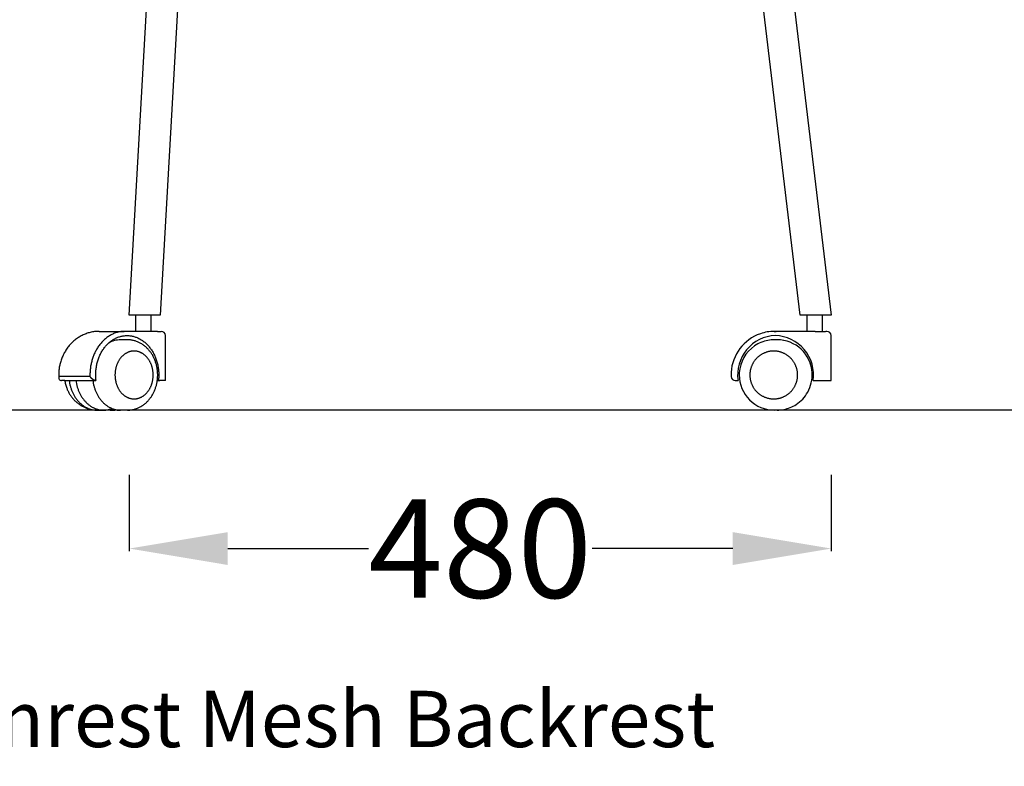
# Model space of a CAD drawing. Units: centimetres. Extents: x 2563 to 3773, y 640 to 1094.
# Drawn here: x 3341 to 3411, y 777 to 830 of the extents above; entities that cross this region are included whole.
import ezdxf

# ---------------------------------------------------------------- set-up
doc = ezdxf.new("R2010")
doc.units = ezdxf.units.CM
for name, color, linetype in [('NURUS CODE', 7, 'Continuous'), ('NURUS DIMENSION', 7, 'Continuous'), ('NURUS ELEVATION', 7, 'Continuous')]:
    doc.layers.add(name, color=color, linetype=linetype)
doc.styles.add('ARIAL', font='arial.ttf')
doc.dimstyles.new('yeni', dxfattribs={"dimtxt": 7, "dimasz": 7, "dimexe": 0.18, "dimexo": 0.0625, "dimgap": 0.09, "dimtad": 0, "dimdec": 0, "dimlfac": 10, "dimzin": 0, "dimdsep": 46, "dimtxsty": 'ARIAL', "dimcen": 0.09, "dimadec": 0, "dimazin": 0, "dimtfac": 1, "dimtdec": 0, "dimtofl": 0, "dimtmove": 0, "dimatfit": 3, "dimfxl": 1, "dimtolj": 1, "dimtzin": 0, "dimarcsym": 0})

# ---------------------------------------------------------------- blocks, each defined once
blk = doc.blocks.new('*D48')
at = {"layer": 'DEFPOINTS', "color": 0, "transparency": 16777216}
for p in [(3348.907, 797.914), (3398.832, 797.914), (3398.832, 792.602)]:
    blk.add_point(p, dxfattribs=at)
at = {"layer": 'NURUS DIMENSION', "color": 0, "lineweight": -2, "transparency": 16777216}
for p, q in [((3348.907, 797.852), (3348.907, 792.422)), ((3398.832, 797.852), (3398.832, 792.422)), ((3355.907, 792.602), (3365.917, 792.602)), ((3391.832, 792.602), (3381.821, 792.602))]:
    blk.add_line(p, q, dxfattribs=at)
at = {"layer": 'NURUS DIMENSION', "color": 0, "transparency": 16777216}
for points in [[(3355.907, 793.768), (3355.907, 791.435), (3348.907, 792.602)], [(3391.832, 793.768), (3391.832, 791.435), (3398.832, 792.602)]]:
    blk.add_solid(points, dxfattribs=at)
at = {"layer": 'NURUS DIMENSION', "color": 0, "transparency": 16777216, "insert": (3373.869, 792.602), "char_height": 7, "attachment_point": 5, "style": 'ARIAL'}
blk.add_mtext('\\A1;480', dxfattribs=at)
blk = doc.blocks.new('Tune 4 Leg W_Castors W_Armrest Mesh Backrest_Side')
at = {"layer": 'NURUS DIMENSION'}
for p, q in [((-1.225, 49.283, 0.2), (3.849, 6.75, 0.2)), ((1.633, 6.75), (-2.09, 37.964)), ((-46.076, 6.75), (-44.416, 36.341)), ((-42.219, 36.218), (-43.873, 6.75)), ((-43.873, 6.75), (-46.076, 6.75)), ((-45.629, 6.75), (-45.629, 5.6)), ((-44.529, 5.6), (-44.529, 6.75)), ((3.849, 6.75), (1.633, 6.75)), ((2.12, 6.75), (2.12, 5.6)), ((3.22, 5.6), (3.22, 6.75)), ((-48.39, 5.595), (-48.409, 5.594)), ((-48.232, 5.6), (-48.239, 5.6)), ((-48.216, 5.6), (-46.43, 5.6)), ((-46.213, 5), (-46.694, 5)), ((-45.881, 5.6), (-46.41, 5.6)), ((-45.59, 5.6), (-45.881, 5.6)), ((-45.589, 5.6), (-45.59, 5.6)), ((-45.581, 5.6), (-45.589, 5.6)), ((-45.58, 5.6), (-45.581, 5.6)), ((-45.564, 5.6), (-45.58, 5.6)), ((-45.562, 5.6), (-45.564, 5.6)), ((-45.547, 5.6), (-45.562, 5.6)), ((-45.545, 5.6), (-45.547, 5.6)), ((-44.369, 5.6), (-45.545, 5.6)), ((-44.361, 5.6), (-44.369, 5.6)), ((-44.353, 5.6), (-44.361, 5.6)), ((-44.337, 5.6), (-44.353, 5.6)), ((-44.075, 5.6), (-44.337, 5.6)), ((-44.071, 5.6), (-44.067, 5.6)), ((-44.067, 5.6), (-44.065, 5.6)), ((-44.065, 5.6), (-44.061, 5.6)), ((-44.061, 5.6), (-44.056, 5.6)), ((-44.056, 5.6), (-44.054, 5.6)), ((-44.054, 5.6), (-44.04, 5.6)), ((-44.04, 5.6), (-44.026, 5.6)), ((-44.026, 5.6), (-44.02, 5.6)), ((-44.026, 5.6), (-44.026, 5.6)), ((-44.02, 5.6), (-44.016, 5.6)), ((-44.016, 5.6), (-44.011, 5.6)), ((-44.011, 5.6), (-44.009, 5.6)), ((-44.009, 5.6), (-44.004, 5.6)), ((-44.004, 5.6), (-44.002, 5.6)), ((-44.002, 5.6), (-43.997, 5.6)), ((-43.997, 5.6), (-43.996, 5.6)), ((-43.996, 5.6), (-43.989, 5.6)), ((-43.989, 5.6), (-43.988, 5.6)), ((-43.988, 5.6), (-43.982, 5.6)), ((-43.982, 5.6), (-43.979, 5.6)), ((-43.979, 5.6), (-43.977, 5.6)), ((-43.977, 5.6), (-43.974, 5.6)), ((-43.974, 5.6), (-43.962, 5.6)), ((-43.962, 5.6), (-43.961, 5.6)), ((-43.961, 5.6), (-43.954, 5.6)), ((-43.954, 5.6), (-43.945, 5.6)), ((-43.945, 5.6), (-43.936, 5.6)), ((-43.936, 5.6), (-43.931, 5.6)), ((-43.936, 5.6), (-43.936, 5.6)), ((-43.931, 5.6), (-43.918, 5.6)), ((-43.918, 5.6), (-43.892, 5.6)), ((-43.892, 5.6), (-43.891, 5.6)), ((-43.891, 5.6), (-43.887, 5.6)), ((-43.887, 5.6), (-43.883, 5.6)), ((-43.887, 5.6), (-43.887, 5.6)), ((-43.883, 5.6), (-43.882, 5.6)), ((-43.882, 5.6), (-43.878, 5.6)), ((-43.878, 5.6), (-43.877, 5.6)), ((-43.877, 5.6), (-43.864, 5.6)), ((-43.864, 5.6), (-43.863, 5.6)), ((-43.863, 5.6), (-43.859, 5.6)), ((-43.859, 5.6), (-43.855, 5.6)), ((-43.859, 5.6), (-43.859, 5.6)), ((-43.855, 5.6), (-43.852, 5.6)), ((-43.855, 5.6), (-43.855, 5.6)), ((-43.852, 5.6), (-43.851, 5.6)), ((-43.851, 5.6), (-43.84, 5.6)), ((-43.84, 5.6), (-43.839, 5.6)), ((-43.839, 5.6), (-43.837, 5.6)), ((-43.837, 5.6), (-43.836, 5.6)), ((-43.836, 5.6), (-43.834, 5.6)), ((-43.834, 5.6), (-43.828, 5.6)), ((-43.828, 5.6), (-43.821, 5.6)), ((-43.821, 5.6), (-43.817, 5.6)), ((-43.817, 5.6), (-43.813, 5.6)), ((-43.813, 5.6), (-43.81, 5.6)), ((-43.81, 5.6), (-43.809, 5.6)), ((-43.809, 5.6), (-43.807, 5.6)), ((-43.807, 5.6), (-43.806, 5.6)), ((-43.806, 5.6), (-43.805, 5.6)), ((-43.805, 5.6), (-43.803, 5.6)), ((-43.803, 5.6), (-43.802, 5.6)), ((-43.802, 5.6), (-43.802, 5.6)), ((-43.802, 5.6), (-43.8, 5.6)), ((-43.8, 5.6), (-43.8, 5.6)), ((-43.8, 5.6), (-43.798, 5.6)), ((-43.798, 5.6), (-43.797, 5.6)), ((-43.797, 5.6), (-43.797, 5.6)), ((-43.496, 2.1), (-43.496, 5.3)), ((-0.204, 5.601), (-0.062, 5.601)), ((2.717, 5.6), (-0.204, 5.6)), ((0, 5.003), (-0.195, 5.003)), ((2.717, 5.6), (3.454, 5.6)), ((3.541, 5.6), (3.461, 5.6)), ((3.84, 2.1), (3.84, 5.3)), ((-50.673, 2.389), (-51.094, 2.389)), ((-51.088, 2.272), (-51.076, 2.233)), ((-48.871, 2.389), (-50.673, 2.389)), ((-3.27, 2.688), (-3.272, 2.38)), ((-2.688, 2.653), (-2.692, 2.5)), ((2.572, 2.102), (2.573, 2.102)), ((-50.668, 2.1), (-50.893, 2.1)), ((-50.611, 2.1), (-48.452, 2.1)), ((-44.082, 2.1), (-43.998, 2.1)), ((-43.998, 2.1), (-43.895, 2.1)), ((-2.971, 2.1), (-2.776, 2.1)), ((2.572, 2.1), (2.701, 2.1)), ((2.701, 2.1), (3.754, 2.1)), ((3.754, 2.1), (3.84, 2.1)), ((-48.376, 0), (-47.895, 0)), ((-46.931, 0), (-47.243, 0)), ((-46.213, 0), (-46.694, 0)), ((-0.043, 0), (-0.195, -0.002)), ((0, 0), (-0.043, 0))]:
    blk.add_line(p, q, dxfattribs=at)
for points in [[(-48.241, 5.6), (-48.318, 5.599), (-48.395, 5.595), (-48.471, 5.589), (-48.548, 5.581), (-48.624, 5.57), (-48.699, 5.557), (-48.775, 5.542), (-48.85, 5.525), (-48.924, 5.506), (-48.998, 5.484), (-49.071, 5.46), (-49.144, 5.435), (-49.216, 5.407), (-49.287, 5.377), (-49.358, 5.345), (-49.427, 5.311), (-49.496, 5.276), (-49.564, 5.238), (-49.631, 5.198), (-49.697, 5.157), (-49.762, 5.114), (-49.826, 5.069), (-49.889, 5.022), (-49.95, 4.974), (-50.011, 4.924), (-50.07, 4.872), (-50.127, 4.819), (-50.184, 4.764), (-50.239, 4.707), (-50.293, 4.649), (-50.345, 4.589), (-50.395, 4.527), (-50.444, 4.465), (-50.491, 4.401), (-50.537, 4.336), (-50.581, 4.269), (-50.623, 4.201), (-50.664, 4.132), (-50.702, 4.062), (-50.74, 3.991), (-50.775, 3.919), (-50.809, 3.846), (-50.841, 3.772), (-50.871, 3.697), (-50.899, 3.621), (-50.925, 3.545), (-50.95, 3.468), (-50.973, 3.39), (-50.991, 3.322), (-51.008, 3.254), (-51.023, 3.185), (-51.037, 3.116), (-51.05, 3.047), (-51.061, 2.977), (-51.07, 2.907), (-51.079, 2.837), (-51.085, 2.767), (-51.09, 2.696), (-51.094, 2.626), (-51.096, 2.555), (-51.096, 2.484), (-51.095, 2.414), (-51.092, 2.343), (-51.088, 2.272)], [(-46.414, 5.6), (-46.447, 5.6), (-46.479, 5.599), (-46.512, 5.597), (-46.545, 5.595), (-46.578, 5.593), (-46.61, 5.589), (-46.676, 5.581), (-46.74, 5.571), (-46.805, 5.558), (-46.87, 5.544), (-46.934, 5.527), (-46.997, 5.507), (-47.061, 5.486), (-47.123, 5.463), (-47.186, 5.437), (-47.247, 5.41), (-47.309, 5.38), (-47.369, 5.349), (-47.429, 5.315), (-47.488, 5.28), (-47.547, 5.243), (-47.604, 5.204), (-47.661, 5.163), (-47.717, 5.12), (-47.772, 5.075), (-47.826, 5.029), (-47.879, 4.981), (-47.931, 4.931), (-47.982, 4.879), (-48.032, 4.826), (-48.08, 4.771), (-48.128, 4.715), (-48.174, 4.657), (-48.219, 4.598), (-48.263, 4.537), (-48.3, 4.481), (-48.337, 4.425), (-48.372, 4.367), (-48.407, 4.308), (-48.44, 4.249), (-48.472, 4.188), (-48.503, 4.126), (-48.533, 4.063), (-48.562, 4), (-48.589, 3.936), (-48.615, 3.871), (-48.64, 3.805), (-48.664, 3.738), (-48.687, 3.671), (-48.708, 3.603), (-48.728, 3.535), (-48.747, 3.466), (-48.765, 3.396), (-48.781, 3.326), (-48.796, 3.256), (-48.81, 3.185), (-48.822, 3.114), (-48.833, 3.042), (-48.843, 2.97), (-48.851, 2.898), (-48.858, 2.826), (-48.864, 2.753), (-48.868, 2.68), (-48.871, 2.608), (-48.872, 2.535), (-48.872, 2.462), (-48.871, 2.389)], [(-48.436, 2.1), (-48.444, 2.172), (-48.45, 2.245), (-48.455, 2.319), (-48.458, 2.393), (-48.46, 2.467), (-48.46, 2.542), (-48.458, 2.616), (-48.455, 2.691), (-48.451, 2.767), (-48.444, 2.842), (-48.436, 2.917), (-48.427, 2.992), (-48.416, 3.066), (-48.403, 3.141), (-48.388, 3.214), (-48.372, 3.288), (-48.354, 3.361), (-48.335, 3.433), (-48.314, 3.504), (-48.292, 3.575), (-48.268, 3.644), (-48.243, 3.713), (-48.216, 3.781), (-48.188, 3.847), (-48.159, 3.913), (-48.129, 3.977), (-48.097, 4.04), (-48.064, 4.101), (-48.029, 4.161), (-47.994, 4.22), (-47.958, 4.277), (-47.92, 4.333), (-47.882, 4.388), (-47.842, 4.441), (-47.801, 4.493), (-47.759, 4.545), (-47.715, 4.595), (-47.67, 4.644), (-47.624, 4.691), (-47.577, 4.737), (-47.528, 4.782), (-47.479, 4.824), (-47.428, 4.866), (-47.377, 4.906), (-47.325, 4.944), (-47.271, 4.98), (-47.217, 5.014), (-47.163, 5.047), (-47.107, 5.078), (-47.051, 5.106), (-46.994, 5.133), (-46.937, 5.158), (-46.88, 5.181), (-46.822, 5.202), (-46.763, 5.221), (-46.705, 5.237), (-46.646, 5.252), (-46.587, 5.265), (-46.529, 5.276), (-46.47, 5.285), (-46.411, 5.291), (-46.352, 5.296), (-46.294, 5.299), (-46.236, 5.3), (-46.217, 5.3)], [(-46.217, 5.3), (-46.159, 5.298), (-46.1, 5.295), (-46.042, 5.29), (-45.983, 5.282), (-45.925, 5.273), (-45.866, 5.262), (-45.807, 5.249), (-45.749, 5.234), (-45.69, 5.216), (-45.632, 5.197), (-45.574, 5.176), (-45.517, 5.153), (-45.46, 5.128), (-45.403, 5.101), (-45.347, 5.072), (-45.292, 5.042), (-45.237, 5.009), (-45.183, 4.975), (-45.13, 4.939), (-45.078, 4.901), (-45.026, 4.861), (-44.976, 4.82), (-44.926, 4.778), (-44.878, 4.733), (-44.83, 4.688), (-44.784, 4.641), (-44.739, 4.592), (-44.695, 4.543), (-44.653, 4.492), (-44.611, 4.44), (-44.571, 4.387), (-44.533, 4.333), (-44.495, 4.277), (-44.458, 4.22), (-44.422, 4.161), (-44.387, 4.101), (-44.353, 4.04), (-44.32, 3.977), (-44.289, 3.913), (-44.259, 3.847), (-44.23, 3.781), (-44.203, 3.713), (-44.177, 3.644), (-44.153, 3.575), (-44.13, 3.504), (-44.108, 3.433), (-44.089, 3.361), (-44.07, 3.288), (-44.054, 3.214), (-44.039, 3.141), (-44.025, 3.066), (-44.013, 2.992), (-44.003, 2.917), (-43.994, 2.842), (-43.988, 2.767), (-43.982, 2.691), (-43.979, 2.616), (-43.977, 2.542), (-43.976, 2.467), (-43.978, 2.393), (-43.98, 2.319), (-43.985, 2.245), (-43.99, 2.172), (-43.998, 2.1)], [(-46.213, -0.002), (-46.157, -0.001), (-46.102, 0.002), (-46.046, 0.006), (-45.99, 0.012), (-45.934, 0.02), (-45.878, 0.029), (-45.823, 0.04), (-45.768, 0.053), (-45.713, 0.067), (-45.659, 0.083), (-45.606, 0.101), (-45.553, 0.12), (-45.5, 0.14), (-45.448, 0.162), (-45.397, 0.185), (-45.346, 0.21), (-45.293, 0.237), (-45.242, 0.266), (-45.19, 0.297), (-45.14, 0.329), (-45.091, 0.362), (-45.043, 0.397), (-44.995, 0.432), (-44.949, 0.47), (-44.905, 0.507), (-44.862, 0.545), (-44.82, 0.585), (-44.779, 0.625), (-44.739, 0.667), (-44.701, 0.709), (-44.663, 0.753), (-44.627, 0.797), (-44.592, 0.842), (-44.558, 0.887), (-44.526, 0.933), (-44.494, 0.98), (-44.464, 1.028), (-44.435, 1.076), (-44.406, 1.126), (-44.379, 1.176), (-44.353, 1.227), (-44.328, 1.278), (-44.303, 1.33), (-44.28, 1.383), (-44.258, 1.436), (-44.238, 1.49), (-44.218, 1.544), (-44.199, 1.598), (-44.182, 1.653), (-44.166, 1.707), (-44.15, 1.762), (-44.136, 1.817), (-44.123, 1.873), (-44.111, 1.929), (-44.1, 1.985), (-44.09, 2.042), (-44.082, 2.099), (-44.074, 2.155), (-44.068, 2.213), (-44.063, 2.27), (-44.058, 2.327), (-44.056, 2.385), (-44.054, 2.442), (-44.053, 2.5), (-44.054, 2.558), (-44.056, 2.615), (-44.058, 2.673), (-44.063, 2.73), (-44.068, 2.787), (-44.074, 2.845), (-44.082, 2.901), (-44.09, 2.958), (-44.1, 3.015), (-44.111, 3.071), (-44.123, 3.127), (-44.136, 3.183), (-44.15, 3.238), (-44.166, 3.293), (-44.182, 3.347), (-44.199, 3.402), (-44.218, 3.456), (-44.238, 3.51), (-44.258, 3.564), (-44.28, 3.617), (-44.303, 3.67), (-44.328, 3.722), (-44.353, 3.773), (-44.379, 3.824), (-44.406, 3.874), (-44.435, 3.924), (-44.464, 3.972), (-44.494, 4.02), (-44.526, 4.067), (-44.558, 4.113), (-44.592, 4.158), (-44.627, 4.203), (-44.663, 4.247), (-44.701, 4.291), (-44.74, 4.334), (-44.78, 4.376), (-44.821, 4.416), (-44.862, 4.455), (-44.905, 4.493), (-44.949, 4.53), (-44.995, 4.568), (-45.043, 4.603), (-45.091, 4.638), (-45.14, 4.671), (-45.19, 4.703), (-45.242, 4.734), (-45.293, 4.763), (-45.346, 4.79), (-45.397, 4.815), (-45.448, 4.838), (-45.5, 4.86), (-45.553, 4.88), (-45.606, 4.899), (-45.659, 4.917), (-45.713, 4.933), (-45.768, 4.947), (-45.823, 4.959), (-45.878, 4.971), (-45.933, 4.98), (-45.989, 4.988), (-46.045, 4.994), (-46.101, 4.998), (-46.157, 5.001), (-46.213, 5.002)], [(-50.671, 2.121), (-50.66, 2.05), (-50.646, 1.979), (-50.631, 1.909), (-50.614, 1.839), (-50.595, 1.769), (-50.574, 1.7), (-50.551, 1.632), (-50.526, 1.565), (-50.504, 1.509), (-50.481, 1.453), (-50.456, 1.399), (-50.43, 1.345), (-50.403, 1.291), (-50.375, 1.238), (-50.346, 1.186), (-50.315, 1.135), (-50.283, 1.084), (-50.25, 1.034), (-50.216, 0.986), (-50.181, 0.938), (-50.145, 0.89), (-50.107, 0.844), (-50.069, 0.799), (-50.029, 0.755), (-49.987, 0.711), (-49.945, 0.669), (-49.902, 0.627), (-49.857, 0.587), (-49.812, 0.548), (-49.766, 0.51), (-49.718, 0.474), (-49.67, 0.438), (-49.622, 0.404), (-49.572, 0.371), (-49.521, 0.34), (-49.47, 0.309), (-49.418, 0.28), (-49.366, 0.253), (-49.313, 0.226), (-49.259, 0.201), (-49.211, 0.18), (-49.163, 0.16), (-49.114, 0.142), (-49.065, 0.124), (-49.015, 0.107), (-48.965, 0.092), (-48.915, 0.078), (-48.864, 0.064)], [(-48.436, 2.1), (-48.443, 2.1), (-48.45, 2.1), (-48.456, 2.101), (-48.463, 2.102), (-48.47, 2.102), (-48.477, 2.103), (-48.483, 2.104), (-48.49, 2.105), (-48.497, 2.107), (-48.504, 2.108), (-48.511, 2.11), (-48.518, 2.112), (-48.525, 2.114), (-48.532, 2.116), (-48.546, 2.121), (-48.562, 2.127), (-48.577, 2.134), (-48.593, 2.141), (-48.608, 2.148), (-48.622, 2.156), (-48.637, 2.164), (-48.651, 2.173), (-48.666, 2.182), (-48.679, 2.192), (-48.693, 2.202), (-48.707, 2.212), (-48.72, 2.222), (-48.734, 2.234), (-48.748, 2.247), (-48.76, 2.258), (-48.772, 2.27), (-48.779, 2.277), (-48.786, 2.285), (-48.793, 2.293), (-48.8, 2.301), (-48.81, 2.313), (-48.84, 2.352), (-48.871, 2.389)], [(-50.349, 2.1), (-50.334, 1.997), (-50.315, 1.893), (-50.304, 1.841), (-50.292, 1.789), (-50.279, 1.737), (-50.265, 1.686), (-50.251, 1.634), (-50.235, 1.583), (-50.218, 1.531), (-50.201, 1.48), (-50.182, 1.43), (-50.162, 1.379), (-50.142, 1.329), (-50.12, 1.28), (-50.098, 1.231), (-50.074, 1.182), (-50.05, 1.134), (-50.024, 1.087), (-49.998, 1.04), (-49.971, 0.994), (-49.943, 0.949), (-49.914, 0.904), (-49.884, 0.86), (-49.854, 0.817), (-49.822, 0.775), (-49.79, 0.734), (-49.757, 0.693), (-49.724, 0.654), (-49.689, 0.616), (-49.654, 0.579), (-49.619, 0.542), (-49.583, 0.507), (-49.546, 0.473), (-49.508, 0.44), (-49.471, 0.408), (-49.432, 0.378), (-49.393, 0.348), (-49.354, 0.32), (-49.315, 0.293), (-49.275, 0.267), (-49.234, 0.242), (-49.194, 0.219), (-49.153, 0.197), (-49.112, 0.176), (-49.071, 0.156), (-49.03, 0.138), (-48.989, 0.12), (-48.947, 0.104), (-48.906, 0.089), (-48.864, 0.076), (-48.823, 0.063), (-48.781, 0.052), (-48.74, 0.042), (-48.699, 0.033), (-48.658, 0.025), (-48.617, 0.018), (-48.576, 0.013), (-48.535, 0.008), (-48.495, 0.004), (-48.455, 0.002), (-48.415, 0), (-48.376, 0)], [(-49.868, 2.1), (-49.853, 1.997), (-49.834, 1.893), (-49.823, 1.841), (-49.811, 1.789), (-49.799, 1.737), (-49.785, 1.686), (-49.77, 1.634), (-49.755, 1.583), (-49.738, 1.531), (-49.72, 1.48), (-49.702, 1.43), (-49.682, 1.379), (-49.661, 1.329), (-49.64, 1.28), (-49.617, 1.231), (-49.594, 1.182), (-49.569, 1.134), (-49.544, 1.087), (-49.518, 1.04), (-49.491, 0.994), (-49.462, 0.949), (-49.434, 0.904), (-49.404, 0.86), (-49.373, 0.817), (-49.342, 0.775), (-49.31, 0.734), (-49.277, 0.693), (-49.243, 0.654), (-49.209, 0.616), (-49.174, 0.579), (-49.138, 0.542), (-49.102, 0.507), (-49.065, 0.473), (-49.028, 0.44), (-48.99, 0.408), (-48.952, 0.378), (-48.913, 0.348), (-48.874, 0.32), (-48.834, 0.293), (-48.794, 0.267), (-48.754, 0.242), (-48.713, 0.219), (-48.673, 0.197), (-48.632, 0.176), (-48.591, 0.156), (-48.549, 0.138), (-48.508, 0.12), (-48.467, 0.104), (-48.425, 0.089), (-48.384, 0.076), (-48.342, 0.063), (-48.301, 0.052), (-48.259, 0.042), (-48.218, 0.033), (-48.177, 0.025), (-48.136, 0.018), (-48.095, 0.013), (-48.055, 0.008), (-48.014, 0.004), (-47.974, 0.002), (-47.935, 0), (-47.895, 0), (-47.859, 0), (-47.822, 0.002), (-47.786, 0.004), (-47.749, 0.007), (-47.712, 0.011), (-47.674, 0.015), (-47.637, 0.021), (-47.599, 0.028), (-47.561, 0.035), (-47.523, 0.044), (-47.485, 0.053), (-47.447, 0.064), (-47.409, 0.075), (-47.371, 0.088), (-47.333, 0.101), (-47.295, 0.116)], [(-48.667, 2.1), (-48.652, 1.997), (-48.633, 1.893), (-48.622, 1.841), (-48.61, 1.789), (-48.597, 1.737), (-48.584, 1.686), (-48.569, 1.634), (-48.553, 1.583), (-48.536, 1.531), (-48.519, 1.48), (-48.5, 1.43), (-48.48, 1.379), (-48.46, 1.329), (-48.438, 1.28), (-48.416, 1.231), (-48.392, 1.182), (-48.368, 1.134), (-48.343, 1.087), (-48.316, 1.04), (-48.289, 0.994), (-48.261, 0.949), (-48.232, 0.904), (-48.202, 0.86), (-48.172, 0.817), (-48.14, 0.775), (-48.108, 0.734), (-48.075, 0.693), (-48.042, 0.654), (-48.008, 0.616), (-47.973, 0.579), (-47.937, 0.542), (-47.901, 0.507), (-47.864, 0.473), (-47.826, 0.44), (-47.789, 0.408), (-47.75, 0.378), (-47.711, 0.348), (-47.672, 0.32), (-47.633, 0.293), (-47.593, 0.267), (-47.553, 0.242), (-47.512, 0.219), (-47.471, 0.197), (-47.43, 0.176), (-47.389, 0.156), (-47.348, 0.138), (-47.307, 0.12), (-47.265, 0.104), (-47.224, 0.089), (-47.182, 0.076), (-47.141, 0.063), (-47.099, 0.052), (-47.058, 0.042), (-47.017, 0.033), (-46.976, 0.025), (-46.935, 0.018), (-46.894, 0.013), (-46.853, 0.008), (-46.813, 0.004), (-46.773, 0.002), (-46.733, 0), (-46.694, 0)], [(-43.496, 2.1), (-43.496, 2.1), (-43.496, 2.1), (-43.496, 2.1), (-43.496, 2.1), (-43.497, 2.1), (-43.501, 2.1), (-43.522, 2.1), (-43.606, 2.1), (-43.895, 2.1)]]:
    blk.add_lwpolyline(points, dxfattribs=at)
for points in [[(-47.092, 2.5), (-47.092, 2.458), (-47.09, 2.417), (-47.089, 2.375), (-47.086, 2.334), (-47.082, 2.292), (-47.077, 2.251), (-47.072, 2.21), (-47.066, 2.169), (-47.059, 2.128), (-47.051, 2.088), (-47.043, 2.048), (-47.033, 2.008), (-47.023, 1.968), (-47.012, 1.928), (-47.001, 1.889), (-46.988, 1.85), (-46.975, 1.812), (-46.961, 1.774), (-46.947, 1.737), (-46.932, 1.7), (-46.916, 1.663), (-46.899, 1.627), (-46.881, 1.591), (-46.863, 1.555), (-46.844, 1.521), (-46.825, 1.488), (-46.805, 1.455), (-46.785, 1.422), (-46.763, 1.39), (-46.741, 1.359), (-46.718, 1.328), (-46.694, 1.297), (-46.671, 1.269), (-46.647, 1.241), (-46.622, 1.213), (-46.596, 1.187), (-46.57, 1.161), (-46.544, 1.135), (-46.516, 1.111), (-46.488, 1.087), (-46.46, 1.065), (-46.432, 1.043), (-46.404, 1.022), (-46.374, 1.002), (-46.345, 0.983), (-46.314, 0.965), (-46.284, 0.947), (-46.252, 0.93), (-46.222, 0.915), (-46.191, 0.901), (-46.16, 0.887), (-46.128, 0.874), (-46.096, 0.862), (-46.063, 0.852), (-46.031, 0.842), (-45.998, 0.833), (-45.965, 0.825), (-45.932, 0.818), (-45.899, 0.812), (-45.866, 0.808), (-45.833, 0.804), (-45.8, 0.801), (-45.766, 0.799), (-45.733, 0.799), (-45.699, 0.799), (-45.666, 0.801), (-45.633, 0.804), (-45.599, 0.808), (-45.566, 0.812), (-45.533, 0.818), (-45.501, 0.825), (-45.468, 0.833), (-45.435, 0.842), (-45.402, 0.851), (-45.37, 0.862), (-45.338, 0.874), (-45.306, 0.887), (-45.275, 0.9), (-45.244, 0.915), (-45.213, 0.93), (-45.182, 0.947), (-45.151, 0.965), (-45.121, 0.983), (-45.091, 1.002), (-45.062, 1.022), (-45.033, 1.043), (-45.005, 1.065), (-44.977, 1.087), (-44.949, 1.111), (-44.922, 1.135), (-44.895, 1.161), (-44.869, 1.187), (-44.843, 1.213), (-44.819, 1.241), (-44.794, 1.269), (-44.771, 1.297), (-44.747, 1.328), (-44.724, 1.359), (-44.702, 1.39), (-44.681, 1.422), (-44.66, 1.455), (-44.64, 1.488), (-44.621, 1.521), (-44.603, 1.555), (-44.585, 1.591), (-44.567, 1.627), (-44.55, 1.663), (-44.534, 1.7), (-44.519, 1.737), (-44.504, 1.774), (-44.491, 1.812), (-44.478, 1.85), (-44.465, 1.889), (-44.454, 1.928), (-44.443, 1.968), (-44.432, 2.008), (-44.423, 2.048), (-44.415, 2.088), (-44.407, 2.128), (-44.4, 2.169), (-44.394, 2.21), (-44.388, 2.251), (-44.383, 2.292), (-44.38, 2.334), (-44.377, 2.375), (-44.375, 2.417), (-44.373, 2.458), (-44.373, 2.5), (-44.373, 2.542), (-44.375, 2.583), (-44.377, 2.625), (-44.38, 2.666), (-44.383, 2.708), (-44.388, 2.749), (-44.394, 2.79), (-44.4, 2.831), (-44.407, 2.872), (-44.415, 2.912), (-44.423, 2.952), (-44.432, 2.992), (-44.443, 3.032), (-44.454, 3.072), (-44.465, 3.111), (-44.478, 3.15), (-44.491, 3.188), (-44.504, 3.226), (-44.519, 3.263), (-44.534, 3.3), (-44.55, 3.337), (-44.567, 3.373), (-44.585, 3.409), (-44.603, 3.445), (-44.621, 3.479), (-44.64, 3.512), (-44.66, 3.545), (-44.681, 3.578), (-44.702, 3.61), (-44.724, 3.641), (-44.747, 3.672), (-44.771, 3.703), (-44.794, 3.731), (-44.819, 3.759), (-44.843, 3.787), (-44.869, 3.813), (-44.895, 3.839), (-44.922, 3.865), (-44.949, 3.889), (-44.977, 3.913), (-45.005, 3.935), (-45.033, 3.957), (-45.062, 3.978), (-45.091, 3.998), (-45.121, 4.017), (-45.151, 4.035), (-45.182, 4.053), (-45.213, 4.07), (-45.244, 4.085), (-45.275, 4.1), (-45.306, 4.113), (-45.338, 4.126), (-45.37, 4.138), (-45.402, 4.149), (-45.435, 4.158), (-45.468, 4.167), (-45.501, 4.175), (-45.533, 4.182), (-45.566, 4.188), (-45.599, 4.192), (-45.633, 4.196), (-45.666, 4.199), (-45.699, 4.2), (-45.733, 4.201), (-45.766, 4.2), (-45.8, 4.199), (-45.833, 4.196), (-45.866, 4.192), (-45.899, 4.188), (-45.932, 4.182), (-45.965, 4.175), (-45.998, 4.167), (-46.031, 4.158), (-46.063, 4.148), (-46.096, 4.138), (-46.128, 4.126), (-46.16, 4.113), (-46.191, 4.099), (-46.222, 4.085), (-46.252, 4.07), (-46.284, 4.053), (-46.314, 4.035), (-46.345, 4.017), (-46.374, 3.998), (-46.404, 3.978), (-46.432, 3.957), (-46.46, 3.935), (-46.488, 3.913), (-46.516, 3.889), (-46.544, 3.865), (-46.57, 3.839), (-46.596, 3.813), (-46.622, 3.787), (-46.647, 3.759), (-46.671, 3.731), (-46.694, 3.703), (-46.718, 3.672), (-46.741, 3.641), (-46.763, 3.61), (-46.785, 3.578), (-46.805, 3.545), (-46.825, 3.512), (-46.844, 3.479), (-46.863, 3.445), (-46.881, 3.409), (-46.899, 3.373), (-46.916, 3.337), (-46.932, 3.3), (-46.947, 3.263), (-46.961, 3.226), (-46.975, 3.188), (-46.988, 3.15), (-47.001, 3.111), (-47.012, 3.072), (-47.023, 3.032), (-47.033, 2.992), (-47.043, 2.952), (-47.051, 2.912), (-47.059, 2.872), (-47.066, 2.831), (-47.072, 2.79), (-47.077, 2.749), (-47.082, 2.708), (-47.086, 2.666), (-47.089, 2.625), (-47.09, 2.583), (-47.092, 2.542)], [(-1.936, 2.5), (-1.935, 2.458), (-1.934, 2.417), (-1.931, 2.375), (-1.928, 2.333), (-1.923, 2.292), (-1.918, 2.251), (-1.911, 2.21), (-1.903, 2.169), (-1.894, 2.128), (-1.885, 2.087), (-1.874, 2.047), (-1.862, 2.007), (-1.85, 1.967), (-1.836, 1.928), (-1.821, 1.888), (-1.806, 1.85), (-1.79, 1.811), (-1.772, 1.773), (-1.754, 1.736), (-1.735, 1.699), (-1.715, 1.662), (-1.694, 1.626), (-1.672, 1.59), (-1.649, 1.555), (-1.626, 1.521), (-1.602, 1.487), (-1.577, 1.454), (-1.551, 1.421), (-1.524, 1.389), (-1.496, 1.358), (-1.468, 1.327), (-1.439, 1.297), (-1.409, 1.268), (-1.379, 1.24), (-1.347, 1.212), (-1.315, 1.186), (-1.283, 1.16), (-1.25, 1.135), (-1.216, 1.11), (-1.181, 1.087), (-1.146, 1.064), (-1.111, 1.042), (-1.075, 1.022), (-1.038, 1.002), (-1.001, 0.982), (-0.963, 0.964), (-0.926, 0.947), (-0.887, 0.93), (-0.848, 0.915), (-0.809, 0.9), (-0.77, 0.887), (-0.73, 0.874), (-0.69, 0.862), (-0.65, 0.851), (-0.61, 0.841), (-0.569, 0.833), (-0.528, 0.825), (-0.487, 0.818), (-0.446, 0.812), (-0.404, 0.808), (-0.363, 0.804), (-0.321, 0.801), (-0.28, 0.799), (-0.238, 0.799), (-0.197, 0.799), (-0.155, 0.801), (-0.113, 0.804), (-0.072, 0.807), (-0.031, 0.812), (0.011, 0.818), (0.052, 0.825), (0.093, 0.833), (0.133, 0.841), (0.174, 0.851), (0.214, 0.862), (0.254, 0.874), (0.294, 0.886), (0.333, 0.9), (0.372, 0.915), (0.411, 0.93), (0.449, 0.947), (0.487, 0.964), (0.525, 0.982), (0.562, 1.001), (0.599, 1.021), (0.635, 1.042), (0.67, 1.064), (0.705, 1.087), (0.74, 1.11), (0.774, 1.135), (0.807, 1.16), (0.84, 1.186), (0.871, 1.212), (0.903, 1.24), (0.933, 1.268), (0.963, 1.297), (0.992, 1.327), (1.02, 1.358), (1.048, 1.389), (1.075, 1.421), (1.1, 1.454), (1.125, 1.487), (1.15, 1.521), (1.173, 1.555), (1.196, 1.59), (1.217, 1.626), (1.238, 1.662), (1.258, 1.699), (1.277, 1.736), (1.296, 1.773), (1.313, 1.811), (1.329, 1.85), (1.345, 1.889), (1.359, 1.928), (1.373, 1.967), (1.386, 2.007), (1.397, 2.047), (1.408, 2.087), (1.418, 2.128), (1.427, 2.169), (1.435, 2.21), (1.441, 2.251), (1.447, 2.292), (1.452, 2.334), (1.456, 2.375), (1.458, 2.417), (1.46, 2.458), (1.46, 2.5), (1.46, 2.542), (1.458, 2.583), (1.456, 2.625), (1.452, 2.666), (1.447, 2.708), (1.441, 2.749), (1.435, 2.79), (1.427, 2.831), (1.418, 2.872), (1.408, 2.913), (1.397, 2.953), (1.386, 2.993), (1.373, 3.033), (1.359, 3.072), (1.345, 3.111), (1.329, 3.15), (1.313, 3.189), (1.296, 3.227), (1.277, 3.264), (1.258, 3.301), (1.238, 3.338), (1.217, 3.374), (1.196, 3.41), (1.173, 3.445), (1.15, 3.479), (1.125, 3.513), (1.1, 3.546), (1.075, 3.579), (1.048, 3.611), (1.02, 3.642), (0.992, 3.673), (0.963, 3.703), (0.933, 3.732), (0.903, 3.76), (0.871, 3.788), (0.84, 3.814), (0.807, 3.84), (0.774, 3.866), (0.74, 3.89), (0.705, 3.913), (0.67, 3.936), (0.635, 3.958), (0.599, 3.979), (0.562, 3.999), (0.525, 4.018), (0.487, 4.036), (0.449, 4.053), (0.411, 4.07), (0.372, 4.085), (0.333, 4.1), (0.294, 4.114), (0.254, 4.126), (0.214, 4.138), (0.174, 4.149), (0.133, 4.159), (0.093, 4.167), (0.052, 4.175), (0.011, 4.182), (-0.031, 4.188), (-0.072, 4.193), (-0.113, 4.196), (-0.155, 4.199), (-0.197, 4.2), (-0.238, 4.201), (-0.28, 4.2), (-0.321, 4.199), (-0.363, 4.196), (-0.404, 4.192), (-0.446, 4.188), (-0.487, 4.182), (-0.528, 4.175), (-0.569, 4.167), (-0.61, 4.159), (-0.65, 4.149), (-0.69, 4.138), (-0.73, 4.126), (-0.77, 4.113), (-0.809, 4.1), (-0.848, 4.085), (-0.887, 4.07), (-0.926, 4.053), (-0.963, 4.036), (-1.001, 4.018), (-1.038, 3.998), (-1.075, 3.978), (-1.111, 3.958), (-1.146, 3.936), (-1.181, 3.913), (-1.216, 3.89), (-1.25, 3.865), (-1.283, 3.84), (-1.315, 3.814), (-1.347, 3.788), (-1.379, 3.76), (-1.409, 3.732), (-1.439, 3.703), (-1.468, 3.673), (-1.496, 3.642), (-1.524, 3.611), (-1.551, 3.579), (-1.577, 3.546), (-1.602, 3.513), (-1.626, 3.479), (-1.649, 3.445), (-1.672, 3.41), (-1.694, 3.374), (-1.715, 3.338), (-1.735, 3.301), (-1.754, 3.264), (-1.772, 3.227), (-1.79, 3.189), (-1.806, 3.15), (-1.821, 3.112), (-1.836, 3.072), (-1.85, 3.033), (-1.862, 2.993), (-1.874, 2.953), (-1.885, 2.913), (-1.894, 2.872), (-1.903, 2.831), (-1.911, 2.79), (-1.918, 2.749), (-1.923, 2.708), (-1.928, 2.667), (-1.931, 2.625), (-1.934, 2.583), (-1.935, 2.542)]]:
    blk.add_lwpolyline(points, close=True, dxfattribs=at)
for centre, radius, start, end in [((-48.217, 3.777), 1.823, 89.96419, 92.54199), ((-48.239, 5.562), 0.0381, 89.99987, 95.5545), ((-46.686, 3.331), 1.669, 90.27723, 120.57659), ((-43.797, 5.3), 0.3, 359.95177, 89.95163), ((-0.177, 2.503), 3.098, 109.02799, 176.57924), ((-0.022, 2.515), 2.785, 92.13, 188.56822), ((-0.224, 2.579), 2.418, 100.11746, 124.6976), ((-0.197, 2.617), 2.984, 90.14386, 109.39191), ((-0.192, 2.568), 2.435, 90.06073, 100.80868), ((-0.043, 2.76), 2.841, 89.9709, 91.87773), ((-0.221, 2.481), 2.819, 352.23258, 88.06443), ((-0.042, 5.598), 0.0039, 37.19799, 84.95895), ((-0.001, 2.504), 2.499, 3.42545, 89.98397), ((0, 2.508), 2.493, 78.82231, 79.50084), ((3.54, 5.3), 0.3, 359.95803, 89.95797), ((-0.189, 2.499), 2.504, 124.32629, 176.47569), ((-0.006, 2.502), 2.502, 17.53021, 28.03109), ((-0.189, 2.502), 2.503, 161.25686, 161.95848), ((-0.007, 2.502), 2.503, 14.68629, 16.64451), ((-50.902, 2.279), 0.179, 194.91592, 272.93321), ((-2.974, 2.399), 0.299, 183.76369, 270.52891), ((0.009, 2.511), 2.815, 183.92519, 188.37117), ((-0.194, 2.496), 2.498, 179.91945, 269.98534), ((-0.05, 2.514), 2.548, 331.08016, 3.12186), ((0.047, 2.451), 2.433, 302.4678, 331.27142), ((-47.243, 2.124), 2.124, 260.53226, 277.95458), ((-46.931, 2.122), 2.122, 270.00017, 273.43673), ((-0.003, 2.44), 2.441, 270.05835, 281.479), ((-0.089, 2.715), 2.729, 282.11263, 301.90024)]:
    blk.add_arc(centre, radius, start, end, dxfattribs=at)

msp = doc.modelspace()

# ---------------------------------------------------------------- linework, layer by layer
msp.add_line((3218.294, 802.452), (3772.907, 802.452))

# ---------------------------------------------------------------- block references
at = {"layer": 'NURUS ELEVATION'}
msp.add_blockref('Tune 4 Leg W_Castors W_Armrest Mesh Backrest_Side', (3394.983, 802.441), dxfattribs=at)

# ---------------------------------------------------------------- texts
at = {"layer": 'NURUS CODE', "insert": (3267.625, 782.489), "char_height": 4, "width": 144.68729, "attachment_point": 1}
msp.add_mtext('{\\fCentury Gothic|b0|i0|c162|p34;Tune 4 Leg W_Castors W_Armrest Mesh Backrest}', dxfattribs=at)

# ---------------------------------------------------------------- dimensions: what is measured, and where the dimension line sits
at = {"layer": 'NURUS DIMENSION'}
dim = msp.add_linear_dim(base=(3398.832, 792.602), p1=(3348.907, 797.914), p2=(3398.832, 797.914), text='480', dimstyle='yeni', dxfattribs=at)
dim.commit()
dim.dimension.update_dxf_attribs({"geometry": '*D48', "text_midpoint": (3373.869, 792.602)})

doc.saveas('drawing.dxf')
